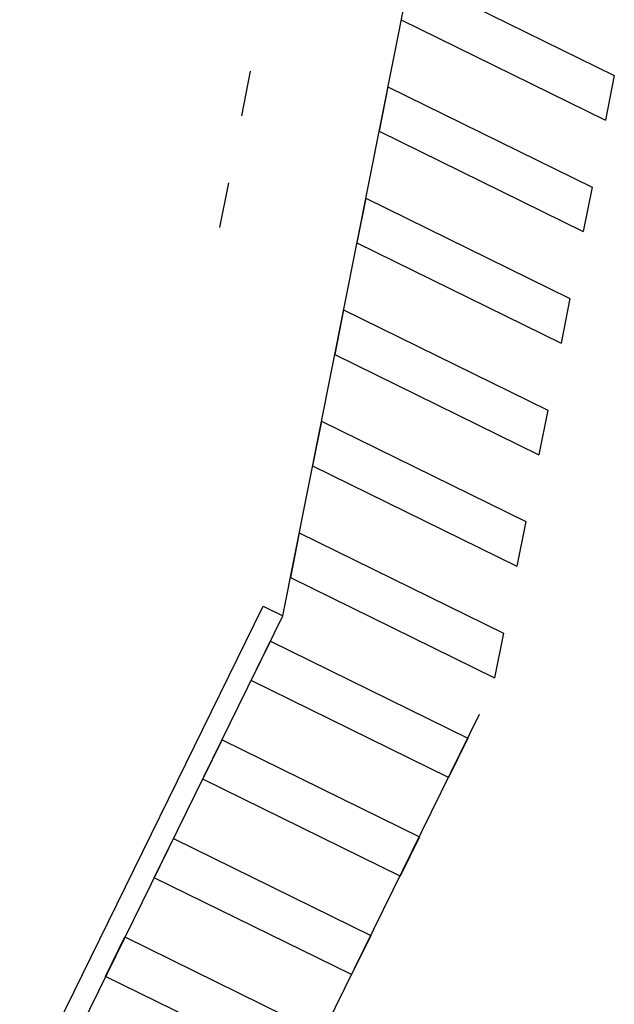
# Model space of a CAD drawing. Units: metres. Extents: x 30886 to 31086, y 292474 to 292597.
# Drawn here: x 31071 to 31076, y 292533 to 292542 of the extents above; entities that cross this region are included whole.
import ezdxf

# ---------------------------------------------------------------- set-up
doc = ezdxf.new("R2010")
doc.units = ezdxf.units.M
doc.layers.add('PLANTA', color=8, linetype='Continuous')

# ---------------------------------------------------------------- blocks, each defined once
blk = doc.blocks.new('PLANTA')
at = {"layer": 'PLANTA'}
for p, q in [((95715.4, 743.3), (97326.1, 8853)), ((96873.6, 6574.6), (98731.3, 5661.5)), ((96793, 6168.9), (98650.7, 5255.8)), ((95419, 5701.1), (95339.7, 5295.2)), ((98731.3, 5661.5), (98650.7, 5255.8)), ((96672, 5559.7), (96591.4, 5154)), ((96672, 5559.7), (98529.7, 4646.6)), ((96591.4, 5154), (98449.1, 4240.9)), ((95220.5, 4685.6), (95141.1, 4279.6)), ((98529.7, 4646.6), (98449.1, 4240.9)), ((96470.4, 4544.7), (96389.8, 4139)), ((96470.4, 4544.7), (98328.1, 3631.6)), ((96389.8, 4139), (98247.6, 3225.9)), ((98328.1, 3631.6), (98247.6, 3225.9)), ((96268.8, 3529.8), (96188.3, 3124.1)), ((96268.8, 3529.8), (98126.6, 2616.7)), ((96188.3, 3124.1), (98046, 2211)), ((98126.6, 2616.7), (98046, 2211)), ((96067.3, 2514.9), (95986.7, 2109.2)), ((96067.3, 2514.9), (97925, 1601.8)), ((95986.7, 2109.2), (97844.4, 1196.1)), ((97925, 1601.8), (97844.4, 1196.1)), ((95865.7, 1499.9), (95785.1, 1094.2)), ((95865.7, 1499.9), (97723.4, 586.8)), ((95785.1, 1094.2), (97642.8, 181.1)), ((93322.3, -3681.7), (95536.4, 832.6)), ((95536.4, 832.6), (95715.4, 743.3)), ((93501.8, -3769.8), (95715.4, 743.3)), ((97723.4, 586.8), (97642.8, 181.1)), ((95427.1, 155.9), (95603.2, 515.1)), ((95603.2, 515.1), (97399.2, -367.7)), ((97223.5, -725.1), (95427.1, 155.9)), ((94134.6, -7008.6), (97506.1, -149.5)), ((94986.7, -741.9), (95162.9, -382.7)), ((95162.9, -382.7), (96958.8, -1265.5)), ((97399.2, -367.7), (97223.5, -725.1)), ((96783.1, -1623), (94986.7, -741.9)), ((94545.6, -1639.3), (94721.7, -1280.2)), ((94721.7, -1280.2), (96517.7, -2163)), ((96958.8, -1265.5), (96783.1, -1623)), ((96342, -2520.4), (94545.6, -1639.3)), ((94103.4, -2536.2), (94279.5, -2177.1)), ((94279.5, -2177.1), (96075.5, -3059.9)), ((96517.7, -2163), (96342, -2520.4)), ((95899.8, -3417.3), (94103.4, -2536.2))]:
    blk.add_line(p, q, dxfattribs=at)

msp = doc.modelspace()

# ---------------------------------------------------------------- block references
at = {"layer": 'PLANTA', "xscale": 0.000999999999999482, "yscale": 0.000999999999999482, "zscale": 0.000999999999999482}
msp.add_blockref('PLANTA', (30977.5769, 292535.6166), dxfattribs=at)

doc.saveas('drawing.dxf')
